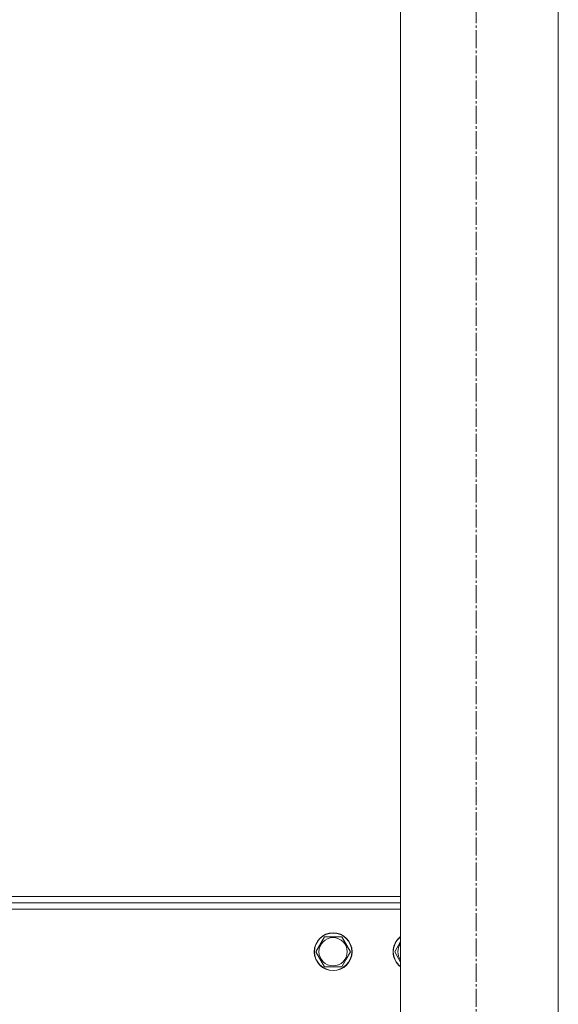
# Model space of a CAD drawing. Units: millimetres. Extents: x 0 to 17486, y -6 to 11880.
# Drawn here: x 13777 to 14118, y 5558 to 6182 of the extents above; entities that cross this region are included whole.
import ezdxf

# ---------------------------------------------------------------- set-up
doc = ezdxf.new("R2010")
doc.units = ezdxf.units.MM
doc.linetypes.add('K5LT_AXLED', pattern=[16, 11.5, -1.5, 1.5, -1.5])
doc.linetypes.add('K5LT_THIN', pattern=[0])
doc.layers.add('OSI', color=2, linetype='Continuous', true_color=0xffff00)
doc.layers.add('R', color=1, linetype='Continuous', true_color=0xff0000)

msp = doc.modelspace()

# ---------------------------------------------------------------- linework, layer by layer
at = {"layer": 'OSI', "color": 30, "linetype": 'K5LT_AXLED', "lineweight": 18, "true_color": 0xff8000}
msp.add_line((14066.48, 4756.16), (14066.48, 6972.16), dxfattribs=at)
at = {"layer": 'R', "color": 7, "linetype": 'K5LT_THIN', "lineweight": 18}
for p, q in [((14018.48, 6946.16), (14018.48, 4766.16)), ((14118.48, 6946.16), (14118.48, 4766.16)), ((12818.48, 5626.16), (14018.48, 5626.16)), ((12818.48, 5622.16), (14018.48, 5622.16)), ((14018.48, 5618.16), (12818.48, 5618.16)), ((13964.71, 5591.16), (13970.19, 5600.66)), ((13970.19, 5600.66), (13981.16, 5600.66)), ((13981.16, 5600.66), (13986.65, 5591.16)), ((14014.71, 5591.16), (14018.48, 5597.69)), ((13970.19, 5581.66), (13964.71, 5591.16)), ((13986.65, 5591.16), (13983.9, 5586.41)), ((14018.48, 5584.63), (14014.71, 5591.16)), ((13983.9, 5586.41), (13981.16, 5581.66)), ((13981.16, 5581.66), (13970.19, 5581.66))]:
    msp.add_line(p, q, dxfattribs=at)
for radius in [12, 11.83, 8.97]:
    msp.add_circle((13975.68, 5591.16), radius, dxfattribs=at)
for radius, start, end in [(12, 126.8699, 233.1301), (11.83, 127.50185, 232.49815), (8.97, 143.36489, 216.63511)]:
    msp.add_arc((14025.68, 5591.16), radius, start, end, dxfattribs=at)

doc.saveas('drawing.dxf')
